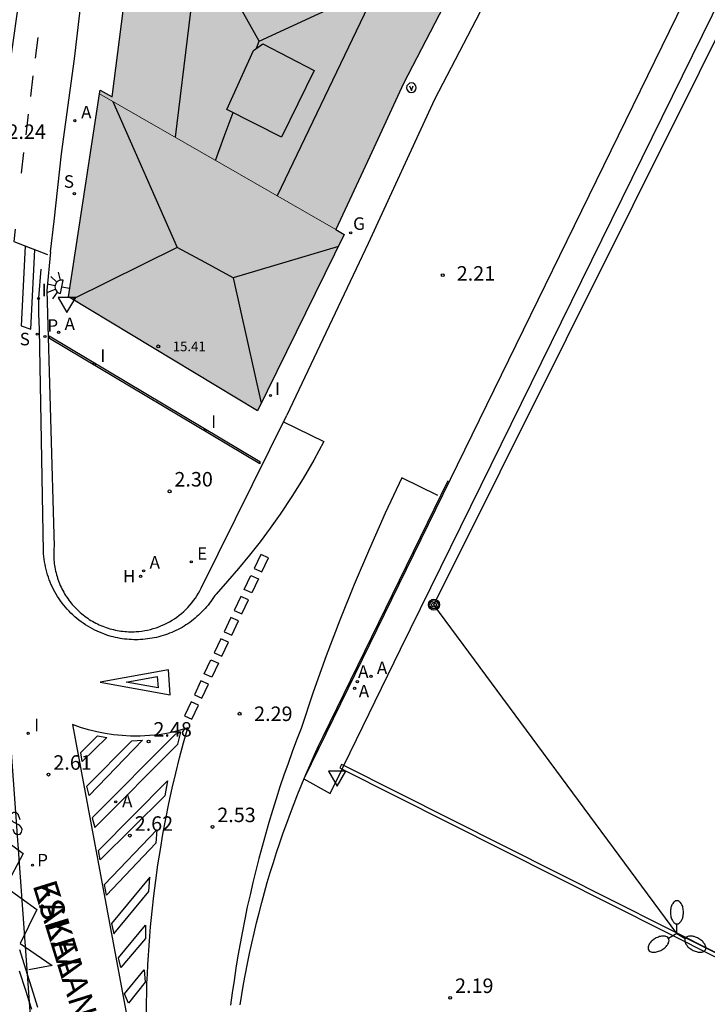
# Model space of a CAD drawing. Units: millimetres. Extents: x 587644 to 587994, y 4796290 to 4796541.
# Drawn here: x 587675 to 587710, y 4796392 to 4796443 of the extents above; entities that cross this region are included whole.
import ezdxf

# ---------------------------------------------------------------- set-up
doc = ezdxf.new("R2010")
doc.units = ezdxf.units.MM
for name, color, linetype in [('010103', 9, 'LIMITE_MUNICIPAL'), ('020204', 9, 'Continuous'), ('020308', 9, 'Continuous'), ('060108', 9, 'Continuous'), ('060113', 4, 'Continuous'), ('060147', 9, 'Continuous'), ('080106', 1, 'Continuous'), ('080109', 9, 'Continuous'), ('080201', 9, 'Continuous'), ('080303', 9, 'Continuous'), ('080306', 9, 'Continuous'), ('080312', 8, 'Continuous'), ('090213', 9, 'Continuous'), ('090217', 9, 'Continuous'), ('200204', 4, 'Continuous'), ('200205', 4, 'Continuous'), ('200304', 4, 'Continuous'), ('200305', 4, 'Continuous'), ('210102', 4, 'Continuous'), ('210203', 4, 'Continuous'), ('210204', 9, 'Continuous'), ('210205', 4, 'Continuous'), ('210303', 4, 'Continuous'), ('210304', 9, 'Continuous'), ('210305', 4, 'Continuous'), ('220205', 1, 'Continuous'), ('220305', 1, 'Continuous'), ('230204', 9, 'Continuous'), ('230304', 9, 'Continuous'), ('240102', 9, 'Continuous'), ('250204', 9, 'Continuous'), ('250205', 9, 'Continuous'), ('260101', 9, 'Continuous'), ('260205', 9, 'Continuous'), ('270204', 9, 'Continuous'), ('270304', 9, 'Continuous'), ('990501', 21, 'Continuous')]:
    doc.layers.add(name, color=color, linetype=linetype)
doc.layers.add('080111', color=7, linetype='Continuous', lineweight=30)
doc.layers.add('080117', color=7, linetype='Continuous', lineweight=20)
doc.styles.add('ARIAL', font='ARIAL.TTF', dxfattribs={"height": 1})
doc.styles.add('ARIALI', font='ARIALI.TTF', dxfattribs={"height": 1})
doc.styles.add('ROMANS', font='romans__.ttf', dxfattribs={"height": 1})
doc.linetypes.add('LIMITE_MUNICIPAL', pattern='A,0.75,-0.32,0.75,-0.25,[205,DONOSTI.shx,S=0.375,R=0,X=0,Y=0],-1,0', length=3.07)

# ---------------------------------------------------------------- blocks, each defined once
blk = doc.blocks.new('SETRA')
at = {"linetype": 'Continuous'}
blk.add_lwpolyline([(0.451, 0.26), (-0.45, 0.26), (-0.001, -0.52)], close=True, dxfattribs=at)
blk = doc.blocks.new('COTAPU')
blk.add_circle((0, 0), 0.075)
blk = doc.blocks.new('HIDRAN')
blk.add_circle((0, 0), 0.055)
blk = doc.blocks.new('PLUVI3')
blk.add_circle((0, 0), 0.055)
blk = doc.blocks.new('REGELE')
blk.add_circle((0, 0), 0.055)
blk = doc.blocks.new('REGAS')
blk.add_circle((0, 0), 0.055)
blk = doc.blocks.new('FAROLM')
for q in [(0, 0.5), (0.433, -0.25), (-0.433, -0.25)]:
    blk.add_line((0, 0), q)
for points in [[(0, 0.5, 0.159986), (0.117, 0.538, 0.106322), (0.238, 0.675, 0.071006), (0.309, 0.858, 0.057309), (0.337, 1.099, 0.057309), (0.309, 1.339, 0.071006), (0.238, 1.522, 0.106322), (0.117, 1.659, 0.159986), (0, 1.697, 0.159986), (-0.117, 1.659, 0.106322), (-0.238, 1.522, 0.071006), (-0.309, 1.339, 0.057309), (-0.337, 1.099, 0.057309), (-0.309, 0.858, 0.071006), (-0.238, 0.675, 0.106322), (-0.117, 0.538, 0.159986)], [(-0.433, -0.25, 0.159986), (-0.525, -0.168, 0.106322), (-0.704, -0.131, 0.071006), (-0.898, -0.161, 0.057309), (-1.12, -0.258, 0.057309), (-1.315, -0.402, 0.071006), (-1.437, -0.555, 0.106322), (-1.495, -0.728, 0.159986), (-1.47, -0.849, 0.159986), (-1.378, -0.931, 0.106322), (-1.199, -0.967, 0.071006), (-1.005, -0.937, 0.057309), (-0.783, -0.841, 0.057309), (-0.588, -0.697, 0.071006), (-0.466, -0.544, 0.106322), (-0.408, -0.371, 0.159986)], [(0.433, -0.25, 0.159986), (0.408, -0.371, 0.106322), (0.466, -0.544, 0.071006), (0.588, -0.697, 0.057309), (0.783, -0.841, 0.057309), (1.005, -0.937, 0.071006), (1.199, -0.967, 0.106322), (1.378, -0.931, 0.159986), (1.47, -0.849, 0.159986), (1.495, -0.728, 0.106322), (1.437, -0.555, 0.071006), (1.315, -0.402, 0.057309), (1.12, -0.258, 0.057309), (0.898, -0.161, 0.071006), (0.704, -0.131, 0.106322), (0.525, -0.168, 0.159986)]]:
    blk.add_lwpolyline(points, format="xyb", close=True)
blk = doc.blocks.new('FAREDE')
at = {"linetype": 'Continuous'}
for p, q in [((0.75, 0.7), (0.57, 0.322)), ((0.415, 0), (0, 0)), ((0.415, 0.36), (0.415, -0.351)), ((1.07, 0.411), (0.715, 0.19)), ((0.738, -0.699), (0.56, -0.32)), ((1.062, -0.416), (0.709, -0.191)), ((1.187, -0.005), (0.768, -0.001))]:
    blk.add_line(p, q, dxfattribs=at)
blk.add_arc((0.413, 0.004), 0.355, 270.4282, 89.5718, dxfattribs=at)
blk = doc.blocks.new('PUNTO')
blk.add_circle((0, 0), 0.075)
blk = doc.blocks.new('POSTEM')
for radius in [0.29, 0.21, 0.12]:
    blk.add_circle((0, 0), radius)
blk = doc.blocks.new('SANEA')
blk.add_circle((0, 0), 0.055)
blk = doc.blocks.new('ABAS')
blk.add_circle((0, 0), 0.055)
blk = doc.blocks.new('PLUVI2')
blk.add_circle((0, 0), 0.055)
blk = doc.blocks.new('VADO')
blk.add_lwpolyline([(0, 0.25, 1), (0, -0.25, 1)], format="xyb", close=True)
blk.add_lwpolyline([(-0.094, 0.108), (0.001, -0.14), (0.094, 0.106)])
blk = doc.blocks.new('REIND')
blk.add_circle((0, 0), 0.055)

msp = doc.modelspace()

# ---------------------------------------------------------------- hatches: boundary and pattern name
at = {"layer": '990501'}
for points in [[(587697.689, 4796445.603), (587700.624, 4796451.199), (587701.373, 4796452.738), (587691.95, 4796457.262), (587682.514, 4796461.792), (587679.621, 4796439.137), (587679.003, 4796439.475), (587678.974, 4796439.286), (587685.402, 4796435.592), (587691.197, 4796432.262), (587692.942, 4796436.041), (587694.687, 4796439.819)], [(587691.625, 4796432.016), (587691.197, 4796432.262), (587685.402, 4796435.592), (587678.974, 4796439.286), (587677.369, 4796428.788), (587687.142, 4796422.892)]]:
    msp.add_hatch(color=256, dxfattribs=at).paths.add_polyline_path(points)

# ---------------------------------------------------------------- linework, layer by layer
at = {"layer": '010103', "ltscale": 3, "flags": 128}
for points in [[(587678.546, 4796540.044), (587678.766, 4796528.491), (587680.116, 4796481.892), (587672.659, 4796429.124), (587675.225, 4796393.767)], [(587675.225, 4796393.767), (587675.329, 4796392.338)], [(587675.329, 4796392.338), (587675.891, 4796384.59), (587678.647, 4796357.323)]]:
    msp.add_lwpolyline(points, dxfattribs=at)
at = {"layer": '060108'}
for points in [[(587685.04, 4796473.506, 2.124), (587686.025, 4796473.051, 2.129), (587690.878, 4796470.623, 2.084), (587706.183, 4796463.083, 1.804), (587706.719, 4796462.837, 1.83), (587707.087, 4796462.621, 1.84), (587707.259, 4796462.427, 1.868), (587707.355, 4796462.185, 1.868), (587707.437, 4796461.887, 1.876), (587707.449, 4796461.547, 1.878), (587707.441, 4796461.291, 1.88), (587707.395, 4796461.069, 1.886), (587707.331, 4796460.905, 1.886), (587707.247, 4796460.703, 1.882), (587706.847, 4796459.813, 1.872), (587706.129, 4796458.401, 1.872), (587702.231, 4796450.387, 1.888), (587699.285, 4796444.771, 1.98), (587696.285, 4796438.99, 2.018), (587692.857, 4796431.55, 2.276), (587688.652, 4796422.669, 2.129)], [(587677.67, 4796441.09, 2.165), (587680.868, 4796468.415, 2.235)], [(587755.311, 4796438.364, 2.44), (587729.678, 4796451.193, 2.1), (587717.415, 4796457.313, 1.938), (587717.279, 4796457.381, 1.934), (587717.137, 4796457.435, 1.93), (587716.99, 4796457.474, 1.925), (587716.84, 4796457.498, 1.921), (587716.688, 4796457.508, 1.917), (587716.536, 4796457.502, 1.913), (587716.386, 4796457.48, 1.908), (587716.238, 4796457.444, 1.904), (587716.085, 4796457.389, 1.907), (587715.939, 4796457.318, 1.91), (587715.802, 4796457.232, 1.912), (587715.674, 4796457.131, 1.915), (587715.558, 4796457.018, 1.918), (587715.455, 4796456.892, 1.921), (587715.366, 4796456.756, 1.923), (587715.292, 4796456.612, 1.926), (587715.234, 4796456.46, 1.929), (587689.528, 4796403.87, 2.283), (587690.9, 4796403.11, 2.254), (587691.513, 4796404.37, 2.248)], [(587691.601, 4796404.55, 2.247), (587694.53, 4796410.573, 2.217), (587716.923, 4796456.112, 2.007), (587728.691, 4796450.197, 2.142), (587749.286, 4796439.861, 2.408)], [(587676.439, 4796431.113, 2.228), (587676.627, 4796432.693, 2.193), (587677.009, 4796436.177, 2.174), (587677.67, 4796441.09, 2.165)], [(587676.439, 4796431.113, 2.228), (587676.248, 4796429.118, 2.232), (587676.62, 4796415.872, 2.462), (587676.612, 4796415.774, 2.461), (587676.606, 4796415.677, 2.461), (587676.603, 4796415.579, 2.46), (587676.602, 4796415.482, 2.46), (587676.603, 4796415.384, 2.459), (587676.607, 4796415.287, 2.459), (587676.613, 4796415.189, 2.458), (587676.621, 4796415.092, 2.458), (587676.632, 4796414.995, 2.457), (587676.645, 4796414.898, 2.457), (587676.661, 4796414.802, 2.456), (587676.679, 4796414.706, 2.456), (587676.699, 4796414.61, 2.455), (587676.721, 4796414.515, 2.455), (587676.746, 4796414.421, 2.454), (587676.773, 4796414.327, 2.454), (587676.803, 4796414.234, 2.453), (587676.834, 4796414.142, 2.453), (587676.868, 4796414.05, 2.452), (587676.904, 4796413.959, 2.452), (587676.942, 4796413.869, 2.451), (587676.983, 4796413.781, 2.45), (587677.026, 4796413.693, 2.45), (587677.07, 4796413.606, 2.449), (587677.117, 4796413.52, 2.449), (587677.166, 4796413.436, 2.448), (587677.217, 4796413.352, 2.448), (587677.27, 4796413.27, 2.447), (587677.325, 4796413.19, 2.447), (587677.381, 4796413.11, 2.446), (587677.44, 4796413.032, 2.446), (587677.501, 4796412.956, 2.445), (587677.563, 4796412.881, 2.445), (587677.628, 4796412.807, 2.444), (587677.694, 4796412.735, 2.444), (587677.761, 4796412.665, 2.443), (587677.831, 4796412.596, 2.443), (587677.902, 4796412.529, 2.442), (587677.975, 4796412.464, 2.442), (587678.049, 4796412.401, 2.441), (587678.125, 4796412.339, 2.441), (587678.202, 4796412.28, 2.44), (587678.281, 4796412.222, 2.44), (587678.361, 4796412.166, 2.439), (587678.442, 4796412.112, 2.438), (587678.525, 4796412.06, 2.438), (587678.609, 4796412.01, 2.437), (587678.694, 4796411.963, 2.437), (587678.78, 4796411.917, 2.436), (587678.867, 4796411.873, 2.436), (587678.956, 4796411.832, 2.435), (587679.045, 4796411.792, 2.435), (587679.135, 4796411.755, 2.434), (587679.227, 4796411.72, 2.434), (587679.319, 4796411.687, 2.433), (587679.411, 4796411.657, 2.433), (587679.505, 4796411.629, 2.432), (587679.599, 4796411.603, 2.432), (587679.694, 4796411.579, 2.431), (587679.789, 4796411.558, 2.431), (587679.885, 4796411.539, 2.43), (587679.981, 4796411.522, 2.43), (587680.077, 4796411.508, 2.429), (587680.174, 4796411.496, 2.429), (587680.271, 4796411.486, 2.428), (587680.369, 4796411.479, 2.428), (587680.466, 4796411.474, 2.427), (587680.564, 4796411.471, 2.426), (587680.662, 4796411.471, 2.426), (587680.759, 4796411.473, 2.425), (587680.857, 4796411.478, 2.425), (587681.008, 4796411.49, 2.423), (587681.159, 4796411.507, 2.42), (587681.309, 4796411.53, 2.418), (587681.458, 4796411.559, 2.416), (587681.606, 4796411.594, 2.413), (587681.752, 4796411.634, 2.411), (587681.897, 4796411.679, 2.408), (587682.04, 4796411.73, 2.406), (587682.181, 4796411.786, 2.404), (587682.32, 4796411.848, 2.401), (587682.456, 4796411.915, 2.399), (587682.59, 4796411.987, 2.397), (587682.721, 4796412.064, 2.394), (587682.849, 4796412.146, 2.392), (587682.974, 4796412.232, 2.39), (587683.095, 4796412.323, 2.387), (587683.213, 4796412.419, 2.385), (587683.327, 4796412.519, 2.383), (587683.437, 4796412.624, 2.38), (587683.543, 4796412.732, 2.378), (587683.645, 4796412.845, 2.375), (587683.743, 4796412.961, 2.373), (587683.836, 4796413.081, 2.371), (587683.925, 4796413.204, 2.368), (587684.009, 4796413.33, 2.366), (587684.088, 4796413.46, 2.364), (587684.162, 4796413.592, 2.361), (587684.232, 4796413.728, 2.359), (587688.652, 4796422.669, 2.129)], [(587686.244, 4796392.186, 2.923), (587686.33, 4796392.719, 2.903), (587686.421, 4796393.251, 2.884), (587686.518, 4796393.782, 2.864), (587686.62, 4796394.312, 2.845), (587686.729, 4796394.84, 2.826), (587686.843, 4796395.368, 2.806), (587686.963, 4796395.894, 2.787), (587687.088, 4796396.419, 2.767), (587687.219, 4796396.942, 2.748), (587687.356, 4796397.464, 2.728), (587687.499, 4796397.985, 2.709), (587687.647, 4796398.504, 2.689), (587687.801, 4796399.021, 2.67), (587687.96, 4796399.536, 2.65), (587688.125, 4796400.05, 2.631), (587688.295, 4796400.562, 2.611), (587688.471, 4796401.072, 2.592), (587688.653, 4796401.581, 2.572), (587688.84, 4796402.087, 2.553), (587689.032, 4796402.591, 2.533), (587689.23, 4796403.093, 2.514), (587689.433, 4796403.593, 2.494), (587689.642, 4796404.091, 2.475), (587689.856, 4796404.586, 2.455), (587690.075, 4796405.079, 2.436), (587690.3, 4796405.57, 2.416), (587690.53, 4796406.058, 2.397), (587697, 4796419.299, 2.148)], [(587691.513, 4796404.37, 2.248), (587691.601, 4796404.55, 2.247)], [(587674.822, 4796393.934, 3.055), (587675.134, 4796392.939, 3.084), (587675.329, 4796392.338, 3.102)], [(587675.329, 4796392.338, 3.102), (587675.455, 4796391.948, 3.113)]]:
    msp.add_polyline3d(points, dxfattribs=at)
at = {"layer": '060113'}
for points in [[(587674.839, 4796395.04, 2.904), (587675.139, 4796394.045, 2.932), (587675.225, 4796393.767, 2.94)], [(587675.225, 4796393.767, 2.94), (587675.448, 4796393.052, 2.961), (587675.768, 4796392.063, 2.989)]]:
    msp.add_polyline3d(points, dxfattribs=at)
at = {"layer": '060147'}
for points in [[(587691.485, 4796404.608, 2.345), (587691.395, 4796404.429, 2.345), (587691.513, 4796404.37, 2.345)], [(587691.601, 4796404.55, 2.345), (587691.485, 4796404.608, 2.345)], [(587691.513, 4796404.37, 2.345), (587722.078, 4796388.996, 2.275), (587722.168, 4796389.175, 2.275), (587691.601, 4796404.55, 2.345)]]:
    msp.add_polyline3d(points, dxfattribs=at)
at = {"layer": '080106'}
msp.add_polyline3d([(587690.063, 4796440.498, 24.032), (587688.375, 4796437.042, 24.032), (587685.559, 4796438.474, 23.104), (587686.935, 4796441.53, 23.152), (587687.423, 4796441.866, 23.232), (587690.063, 4796440.498, 24.032)], dxfattribs=at)
at = {"layer": '080109'}
for points in [[(587685.726, 4796460.25, 24.268), (587684.302, 4796448.647, 24.25), (587682.879, 4796437.042, 24.232)], [(587698.027, 4796454.345, 24.238), (587692.647, 4796443.386, 24.288), (587688.152, 4796434.012, 24.25)], [(587687.095, 4796441.64, 22.966), (587687.231, 4796442.01, 22.976), (587684.135, 4796447.53, 24.288), (587688.296, 4796450.808, 23.036)], [(587687.231, 4796442.01, 22.976), (587690.287, 4796443.426, 23.624), (587693.343, 4796444.842, 24.272)], [(587679.66, 4796438.891, 15.308), (587682.991, 4796431.346, 17.992), (587677.581, 4796428.66, 15.444)], [(587684.963, 4796435.844, 22.842), (587685.417, 4796437.079, 22.859), (587685.872, 4796438.315, 22.875)], [(587685.879, 4796429.778, 17.936), (587684.435, 4796430.562, 17.964), (587682.991, 4796431.346, 17.992)], [(587691.319, 4796431.393, 16.526), (587685.879, 4796429.778, 17.936), (587687.334, 4796423.283, 15.671)]]:
    msp.add_polyline3d(points, dxfattribs=at)
at = {"layer": '080111'}
for points in [[(587678.974, 4796439.286, 2.291), (587679.003, 4796439.475, 2.291), (587679.621, 4796439.137, 2.314), (587682.514, 4796461.792, 2.284)], [(587701.373, 4796452.738, 1.866), (587700.624, 4796451.199, 1.869), (587697.689, 4796445.603, 1.961), (587694.687, 4796439.819, 2.009), (587692.942, 4796436.041, 2.046), (587691.197, 4796432.262, 2.075)], [(587677.369, 4796428.788, 2.288), (587678.974, 4796439.286, 2.291)], [(587691.197, 4796432.262, 2.075), (587691.625, 4796432.016, 2.198), (587687.142, 4796422.892, 2.182)], [(587687.142, 4796422.892, 2.182), (587677.369, 4796428.788, 2.288)]]:
    msp.add_polyline3d(points, dxfattribs=at)
at = {"layer": '080117'}
msp.add_polyline3d([(587678.974, 4796439.286, 22.639), (587685.402, 4796435.592, 22.651), (587691.197, 4796432.262, 22.663)], dxfattribs=at)
at = {"layer": '210102'}
msp.add_polyline3d([(587676.371, 4796426.777, 2.27), (587687.257, 4796420.271, 2.21), (587687.257, 4796420.156, 2.212), (587676.39, 4796426.635, 2.27)], close=True, dxfattribs=at)
at = {"layer": '240102'}
for points in [[(587696.265, 4796412.87, 2.216), (587713.422, 4796447.295, 2.015)], [(587708.829, 4796395.867, 2.327), (587696.265, 4796412.87, 2.216)], [(587739.649, 4796380.43, 2.34), (587708.829, 4796395.867, 2.327)]]:
    msp.add_polyline3d(points, dxfattribs=at)
at = {"layer": '260101'}
for points in [[(587675.773, 4796442.199, 2.224), (587675.641, 4796441.121, 2.222)], [(587675.529, 4796440.217, 2.221), (587675.397, 4796439.14, 2.219)], [(587675.285, 4796438.236, 2.218), (587675.153, 4796437.158, 2.216)], [(587675.041, 4796436.255, 2.214), (587674.909, 4796435.177, 2.212)], [(587674.608, 4796432.284, 2.227), (587674.53, 4796431.65, 2.239), (587676.276, 4796430.973, 2.101)], [(587688.485, 4796422.321, 2.087), (587690.568, 4796421.307, 2.126), (587690.049, 4796420.34, 2.137), (587689.499, 4796419.39, 2.149), (587688.92, 4796418.458, 2.16), (587688.311, 4796417.544, 2.172), (587687.8, 4796416.825, 2.185), (587687.272, 4796416.12, 2.198), (587686.725, 4796415.428, 2.211), (587686.161, 4796414.75, 2.224), (587685.58, 4796414.087, 2.237), (587684.995, 4796413.417, 2.25), (587684.936, 4796413.342, 2.252), (587684.857, 4796413.237, 2.253), (587684.792, 4796413.139, 2.255), (587684.723, 4796413.042, 2.257), (587684.653, 4796412.946, 2.259), (587684.58, 4796412.853, 2.26), (587684.504, 4796412.761, 2.262), (587684.427, 4796412.671, 2.264), (587684.347, 4796412.583, 2.265), (587684.265, 4796412.497, 2.267), (587684.181, 4796412.413, 2.269), (587684.095, 4796412.332, 2.271), (587684.007, 4796412.252, 2.272), (587683.917, 4796412.175, 2.274), (587683.825, 4796412.1, 2.276), (587683.731, 4796412.027, 2.277), (587683.636, 4796411.957, 2.279), (587683.539, 4796411.888, 2.281), (587683.44, 4796411.823, 2.283), (587683.339, 4796411.76, 2.284), (587683.237, 4796411.699, 2.286), (587683.134, 4796411.641, 2.288), (587683.029, 4796411.586, 2.289), (587682.922, 4796411.533, 2.291), (587682.815, 4796411.483, 2.293), (587682.706, 4796411.435, 2.295), (587682.596, 4796411.39, 2.296), (587682.485, 4796411.348, 2.298), (587682.373, 4796411.309, 2.3), (587682.26, 4796411.273, 2.301), (587682.147, 4796411.239, 2.303), (587682.032, 4796411.208, 2.305), (587681.917, 4796411.18, 2.307), (587681.801, 4796411.155, 2.308), (587681.684, 4796411.133, 2.31), (587681.567, 4796411.114, 2.312), (587681.449, 4796411.097, 2.313), (587681.331, 4796411.084, 2.315), (587681.213, 4796411.073, 2.317), (587681.095, 4796411.066, 2.319), (587680.976, 4796411.061, 2.32), (587680.858, 4796411.059, 2.322), (587680.739, 4796411.06, 2.324), (587680.62, 4796411.065, 2.325), (587680.502, 4796411.072, 2.327), (587680.384, 4796411.082, 2.329), (587680.266, 4796411.095, 2.331), (587680.148, 4796411.111, 2.332), (587680.031, 4796411.13, 2.334), (587679.914, 4796411.151, 2.336), (587679.798, 4796411.176, 2.337), (587679.683, 4796411.203, 2.339), (587679.568, 4796411.234, 2.341), (587679.454, 4796411.267, 2.343), (587679.341, 4796411.303, 2.344), (587679.229, 4796411.342, 2.346), (587679.1, 4796411.39, 2.347), (587678.972, 4796411.443, 2.347), (587678.846, 4796411.499, 2.348), (587678.721, 4796411.558, 2.349), (587678.599, 4796411.622, 2.35), (587678.478, 4796411.688, 2.35), (587678.359, 4796411.758, 2.351), (587678.242, 4796411.832, 2.352), (587678.128, 4796411.909, 2.353), (587678.015, 4796411.989, 2.353), (587677.905, 4796412.073, 2.354), (587677.798, 4796412.159, 2.355), (587677.693, 4796412.249, 2.355), (587677.59, 4796412.341, 2.356), (587677.491, 4796412.437, 2.357), (587677.394, 4796412.535, 2.358), (587677.3, 4796412.636, 2.358), (587677.209, 4796412.74, 2.359), (587677.121, 4796412.846, 2.36), (587677.036, 4796412.955, 2.361), (587676.955, 4796413.067, 2.361), (587676.876, 4796413.18, 2.362), (587676.801, 4796413.296, 2.363), (587676.729, 4796413.414, 2.363), (587676.661, 4796413.534, 2.364), (587676.596, 4796413.656, 2.365), (587676.535, 4796413.779, 2.366), (587676.477, 4796413.905, 2.366), (587676.423, 4796414.032, 2.367), (587676.373, 4796414.16, 2.368), (587676.327, 4796414.29, 2.369), (587676.284, 4796414.421, 2.369), (587676.245, 4796414.554, 2.37), (587676.21, 4796414.687, 2.371), (587676.178, 4796414.821, 2.372), (587676.151, 4796414.957, 2.372), (587676.127, 4796415.093, 2.373), (587676.108, 4796415.229, 2.374), (587676.092, 4796415.366, 2.374), (587676.081, 4796415.504, 2.375), (587676.073, 4796415.642, 2.376), (587675.868, 4796427.093, 2.179), (587675.826, 4796427.917, 2.173), (587675.83, 4796428.742, 2.167), (587675.956, 4796430.212, 2.181)], [(587696.458, 4796418.519, 2.134), (587694.607, 4796419.422, 2.134), (587693.748, 4796417.602, 2.153), (587692.924, 4796415.764, 2.173), (587692.136, 4796413.911, 2.192), (587691.397, 4796412.072, 2.217), (587690.693, 4796410.218, 2.243), (587690.025, 4796408.351, 2.268), (587689.393, 4796406.472, 2.294), (587689.162, 4796405.872, 2.316), (587688.937, 4796405.269, 2.339), (587688.718, 4796404.664, 2.361), (587688.506, 4796404.057, 2.384), (587688.301, 4796403.447, 2.406), (587688.102, 4796402.835, 2.429), (587687.91, 4796402.221, 2.451), (587687.724, 4796401.605, 2.474), (587687.546, 4796400.987, 2.496), (587687.373, 4796400.368, 2.519), (587687.208, 4796399.746, 2.541), (587687.049, 4796399.123, 2.564), (587686.897, 4796398.498, 2.586), (587686.752, 4796397.871, 2.609), (587686.613, 4796397.243, 2.631), (587686.481, 4796396.613, 2.654), (587686.356, 4796395.982, 2.676), (587686.238, 4796395.35, 2.699), (587686.127, 4796394.716, 2.721), (587686.022, 4796394.082, 2.743), (587685.925, 4796393.446, 2.766), (587685.834, 4796392.809, 2.788), (587685.75, 4796392.171, 2.811)], [(587671.456, 4796411.357, 2.466), (587672.666, 4796411.714, 2.489), (587671.788, 4796410.089, 2.503), (587673.374, 4796408.822, 2.537), (587672.395, 4796407.128, 2.567), (587673.973, 4796405.89, 2.585), (587672.853, 4796404.286, 2.615), (587674.319, 4796402.918, 2.633), (587673.403, 4796401.189, 2.663), (587675.025, 4796400.01, 2.681), (587674.109, 4796398.281, 2.711), (587675.731, 4796397.102, 2.729), (587674.864, 4796395.348, 2.759), (587676.518, 4796394.215, 2.777), (587675.306, 4796393.992, 2.953)], [(587679.002, 4796408.867, 2.428), (587682.626, 4796408.211, 2.436), (587682.544, 4796409.509, 2.436), (587679.002, 4796408.867, 2.428)], [(587681.391, 4796391.808, 2.976), (587681.397, 4796392.298, 2.959), (587681.408, 4796392.788, 2.941), (587681.424, 4796393.278, 2.924), (587681.443, 4796393.768, 2.906), (587681.467, 4796394.257, 2.888), (587681.496, 4796394.746, 2.871), (587681.529, 4796395.235, 2.853), (587681.566, 4796395.724, 2.836), (587681.607, 4796396.212, 2.818), (587681.685, 4796397.015, 2.788), (587681.775, 4796397.817, 2.757), (587681.876, 4796398.617, 2.727), (587681.99, 4796399.415, 2.696), (587682.115, 4796400.212, 2.666), (587682.252, 4796401.007, 2.636), (587682.4, 4796401.8, 2.605), (587682.56, 4796402.59, 2.575), (587682.732, 4796403.378, 2.544), (587682.915, 4796404.164, 2.514), (587683.11, 4796404.947, 2.484), (587683.317, 4796405.726, 2.453), (587683.534, 4796406.503, 2.423), (587683.019, 4796406.345, 2.432), (587682.536, 4796406.223, 2.443), (587682.049, 4796406.149, 2.455), (587681.559, 4796406.1, 2.467), (587681.066, 4796406.077, 2.478), (587680.574, 4796406.079, 2.49), (587680.134, 4796406.103, 2.496), (587679.697, 4796406.147, 2.503), (587679.262, 4796406.211, 2.509), (587678.83, 4796406.296, 2.516), (587678.403, 4796406.401, 2.522), (587677.981, 4796406.525, 2.528), (587677.566, 4796406.669, 2.535), (587680.462, 4796391.136, 3.051)], [(587674.495, 4796401.263, 2.72), (587674.555, 4796401.096, 2.72), (587674.654, 4796401.009, 2.72), (587674.772, 4796400.983, 2.72), (587674.86, 4796400.999, 2.72), (587674.939, 4796401.101, 2.72), (587674.964, 4796401.244, 2.72), (587674.924, 4796401.364, 2.72), (587674.829, 4796401.466, 2.72), (587674.692, 4796401.539, 2.72), (587674.516, 4796401.623, 2.72), (587674.421, 4796401.726, 2.72), (587674.374, 4796401.823, 2.72), (587674.371, 4796401.957, 2.72), (587674.398, 4796402.049, 2.72), (587674.464, 4796402.105, 2.72), (587674.544, 4796402.149, 2.72), (587674.65, 4796402.143, 2.72), (587674.752, 4796402.063, 2.72), (587674.842, 4796401.77, 2.72)]]:
    msp.add_polyline3d(points, dxfattribs=at)
for points in [[(587675.124, 4796431.405, 2.197), (587674.919, 4796427.296, 2.249), (587675.416, 4796427.122, 2.256), (587675.617, 4796431.215, 2.209)], [(587687.307, 4796415.467, 2.216), (587686.964, 4796414.741, 2.234), (587687.356, 4796414.567, 2.226), (587687.7, 4796415.294, 2.208)], [(587686.792, 4796414.379, 2.241), (587687.185, 4796414.205, 2.233), (587686.841, 4796413.478, 2.251), (587686.449, 4796413.652, 2.259)], [(587686.277, 4796413.29, 2.266), (587685.934, 4796412.563, 2.284), (587686.326, 4796412.389, 2.276), (587686.67, 4796413.116, 2.258)], [(587685.762, 4796412.201, 2.291), (587685.419, 4796411.474, 2.309), (587685.811, 4796411.301, 2.301), (587686.155, 4796412.028, 2.283)], [(587685.247, 4796411.112, 2.317), (587684.904, 4796410.385, 2.335), (587685.296, 4796410.212, 2.326), (587685.64, 4796410.939, 2.308)], [(587684.732, 4796410.023, 2.342), (587685.125, 4796409.85, 2.333), (587684.781, 4796409.123, 2.351), (587684.388, 4796409.296, 2.36)], [(587681.955, 4796409.16, 2.436), (587681.994, 4796408.569, 2.436), (587680.344, 4796408.867, 2.432)], [(587684.217, 4796408.935, 2.367), (587683.873, 4796408.208, 2.385), (587684.266, 4796408.034, 2.376), (587684.61, 4796408.761, 2.358)], [(587683.702, 4796407.846, 2.392), (587683.358, 4796407.119, 2.41), (587683.751, 4796406.945, 2.402), (587684.095, 4796407.672, 2.384)], [(587678.867, 4796406.089, 2.511), (587679.353, 4796405.999, 2.503), (587678.078, 4796404.769, 2.569), (587677.996, 4796405.223, 2.56)], [(587683.179, 4796406.271, 2.429), (587682.883, 4796406.161, 2.439), (587678.594, 4796401.854, 2.657), (587678.723, 4796401.352, 2.667), (587683.018, 4796405.664, 2.442)], [(587681.185, 4796405.867, 2.476), (587678.427, 4796403.005, 2.613), (587678.311, 4796403.479, 2.604), (587680.632, 4796405.826, 2.493)], [(587682.485, 4796403.757, 2.51), (587682.349, 4796402.981, 2.532), (587679.002, 4796399.683, 2.741), (587678.915, 4796400.155, 2.72)], [(587681.941, 4796401.237, 2.587), (587681.878, 4796400.542, 2.609), (587679.33, 4796397.845, 2.815), (587679.223, 4796398.395, 2.798)], [(587681.574, 4796398.779, 2.709), (587679.594, 4796396.381, 2.877), (587679.707, 4796395.859, 2.892), (587681.522, 4796398.047, 2.739)], [(587681.346, 4796396.299, 2.82), (587681.341, 4796395.603, 2.849), (587680.077, 4796394.116, 2.951), (587679.948, 4796394.614, 2.943)], [(587681.279, 4796393.985, 2.913), (587681.326, 4796393.354, 2.936), (587680.467, 4796392.26, 3.005), (587680.267, 4796392.748, 2.989)]]:
    msp.add_polyline3d(points, close=True, dxfattribs=at)

# ---------------------------------------------------------------- block references
at = {"layer": '020204', "rotation": 359.9987685839998}
for p in [(587696.716, 4796429.911, 2.21), (587682.593, 4796418.731, 2.304), (587686.213, 4796407.23, 2.292), (587681.507, 4796405.798, 2.478), (587676.33, 4796404.086, 2.61), (587684.81, 4796401.377, 2.531), (587680.539, 4796400.93, 2.618), (587697.104, 4796392.542, 2.19)]:
    msp.add_blockref('COTAPU', p, dxfattribs=at)
at = {"layer": '080201', "rotation": 359.9987685839998}
msp.add_blockref('PUNTO', (587682.007, 4796426.226, 15.409), dxfattribs=at)
at = {"layer": '090213', "rotation": 359.9987685839998}
msp.add_blockref('VADO', (587695.099, 4796439.599, 2.009), dxfattribs=at)
at = {"layer": '090217', "rotation": 359.9987685839998}
msp.add_blockref('POSTEM', (587696.265, 4796412.87, 2.216), dxfattribs=at)
at = {"layer": '200204', "rotation": 359.9987685839998}
msp.add_blockref('HIDRAN', (587681.094, 4796414.336, 2.379), dxfattribs=at)
at = {"layer": '200205', "rotation": 359.9987685839998}
for p in [(587677.689, 4796437.9, 2.266), (587676.854, 4796426.956, 2.285), (587681.25, 4796414.621, 2.378), (587693.005, 4796409.169, 2.251), (587692.163, 4796408.545, 2.246), (587692.304, 4796408.887, 2.242), (587679.808, 4796402.674, 2.59)]:
    msp.add_blockref('ABAS', p, dxfattribs=at)
at = {"layer": '210203', "rotation": 359.9987685839998}
msp.add_blockref('PLUVI2', (587675.505, 4796399.405, 2.782), dxfattribs=at)
at = {"layer": '210204', "rotation": 359.9987685839998}
for p in [(587677.67, 4796434.125, 2.254), (587675.749, 4796426.858, 2.182)]:
    msp.add_blockref('SANEA', p, dxfattribs=at)
at = {"layer": '210205', "rotation": 359.9987685839998}
msp.add_blockref('PLUVI3', (587676.148, 4796426.736, 2.154), dxfattribs=at)
at = {"layer": '220205', "rotation": 359.9987685839998}
msp.add_blockref('REGELE', (587683.713, 4796415.084, 2.349), dxfattribs=at)
at = {"layer": '230204', "rotation": 359.9987685839998}
msp.add_blockref('REGAS', (587691.957, 4796432.098, 2.194), dxfattribs=at)
at = {"layer": '250204', "rotation": 169.1709685945331}
msp.add_blockref('FAREDE', (587677.424, 4796429.234, 2.287), dxfattribs=at)
at = {"layer": '250205', "rotation": 359.9987685839998}
msp.add_blockref('FAROLM', (587708.829, 4796395.867, 2.327), dxfattribs=at)
at = {"layer": '260205', "rotation": 359.9987685839998}
for p in [(587677.287, 4796428.491, 2.234), (587691.259, 4796404.002, 2.334)]:
    msp.add_blockref('SETRA', p, dxfattribs=at)
at = {"layer": '270204', "rotation": 359.9987685839998}
for p in [(587675.812, 4796428.703, 2.166), (587678.705, 4796425.315, 2.253), (587687.814, 4796423.688, 2.182), (587684.437, 4796421.897, 2.213), (587675.282, 4796406.216, 2.552)]:
    msp.add_blockref('REIND', p, dxfattribs=at)

# ---------------------------------------------------------------- texts
at = {"layer": '020308', "style": 'ARIAL'}
for s, p in [('2.24', (587674.207, 4796436.954, 2.242)), ('2.21', (587697.441, 4796429.625, 2.21)), ('2.30', (587682.843, 4796418.981, 2.304)), ('2.29', (587686.963, 4796406.855, 2.292)), ('2.48', (587681.756, 4796406.048, 2.478)), ('2.61', (587676.58, 4796404.336, 2.61)), ('2.62', (587680.789, 4796401.18, 2.618)), ('2.53', (587685.06, 4796401.627, 2.531)), ('2.19', (587697.354, 4796392.792, 2.19))]:
    msp.add_text(s, height=0.75, rotation=359.9988, dxfattribs=at).set_placement(p)
at = {"layer": '080303', "style": 'ARIAL'}
msp.add_text('15.41', height=0.5, rotation=359.9988, dxfattribs=at).set_placement((587682.757, 4796425.976, 15.409))
at = {"layer": '080306', "style": 'ARIALI'}
msp.add_text('KALEA', height=1.25, rotation=287.2177, dxfattribs=at).set_placement((587675.498, 4796398.381))
at = {"layer": '080312', "style": 'ARIALI'}
msp.add_text('ESKALANTEGI', height=1.24996, rotation=287.2177, dxfattribs=at).set_placement((587675.498, 4796398.381))
at = {"layer": '200304', "style": 'ROMANS'}
msp.add_text('H', height=0.65, rotation=359.9988, dxfattribs=at).set_placement((587680.178, 4796414.02, 2.379))
at = {"layer": '200305', "style": 'ROMANS'}
for p in [(587678.018, 4796438.01, 2.266), (587677.161, 4796427.068, 2.285), (587681.557, 4796414.733, 2.378), (587692.34, 4796409.088, 2.242), (587693.312, 4796409.281, 2.251), (587692.374, 4796408.076, 2.246), (587680.135, 4796402.395, 2.59)]:
    msp.add_text('A', height=0.65, rotation=359.9988, dxfattribs=at).set_placement(p)
at = {"layer": '210303', "style": 'ROMANS'}
msp.add_text('P', height=0.65, rotation=359.9988, dxfattribs=at).set_placement((587675.742, 4796399.336, 2.782))
at = {"layer": '210304', "style": 'ROMANS'}
for p in [(587677.121, 4796434.427, 2.254), (587674.842, 4796426.28, 2.182)]:
    msp.add_text('S', height=0.65, rotation=359.9988, dxfattribs=at).set_placement(p)
at = {"layer": '210305', "style": 'ROMANS'}
msp.add_text('P', height=0.65, rotation=359.9988, dxfattribs=at).set_placement((587676.268, 4796426.979, 2.154))
at = {"layer": '220305', "style": 'ROMANS'}
msp.add_text('E', height=0.65, rotation=359.9988, dxfattribs=at).set_placement((587684.019, 4796415.19, 2.349))
at = {"layer": '230304', "style": 'ROMANS'}
msp.add_text('G', height=0.65, rotation=359.9988, dxfattribs=at).set_placement((587692.082, 4796432.25, 2.194))
at = {"layer": '270304', "style": 'ROMANS'}
for p in [(587675.98, 4796428.816, 2.166), (587679.011, 4796425.421, 2.253), (587688.047, 4796423.715, 2.182), (587684.743, 4796422.003, 2.213), (587675.588, 4796406.322, 2.552)]:
    msp.add_text('I', height=0.65, rotation=359.9988, dxfattribs=at).set_placement(p)

doc.saveas('drawing.dxf')
